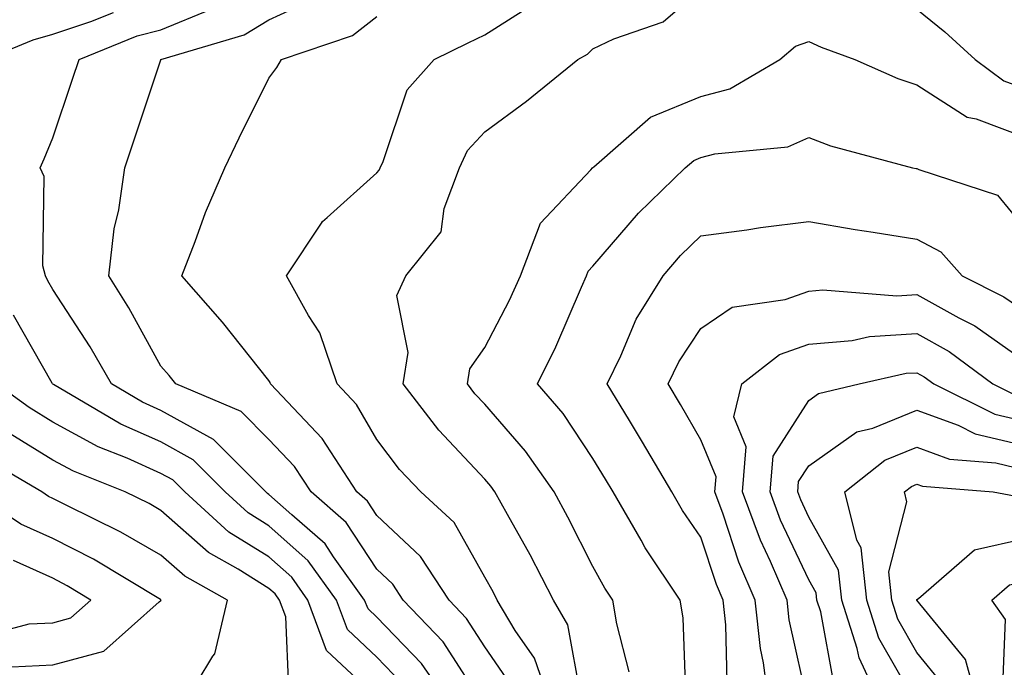
# Model space of a CAD drawing. Units: inches. Extents: x 1031843 to 1034483, y 7218698 to 7221338.
# Drawn here: x 1032495 to 1032586, y 7219666 to 7219726 of the extents above; entities that cross this region are included whole.
import ezdxf

# ---------------------------------------------------------------- set-up
doc = ezdxf.new("R2010")
doc.units = ezdxf.units.IN
doc.header["$MEASUREMENT"] = 0
doc.layers.add('Contour_10317218', color=7, linetype='Continuous', true_color=0xfe7e9f)

msp = doc.modelspace()

# ---------------------------------------------------------------- linework, layer by layer
at = {"layer": 'Contour_10317218'}
for points in [[(1032546.937, 7219663.033, 2986), (1032545.745, 7219669.615, 2986), (1032544.398, 7219671.92, 2986), (1032542.23, 7219676.1, 2986), (1032540.14, 7219679.83, 2986), (1032538.987, 7219681.92, 2986), (1032538.597, 7219682.467, 2986), (1032538.05, 7219683.111, 2986), (1032533.773, 7219687.643, 2986), (1032530.472, 7219691.92, 2986), (1032530.96, 7219694.83, 2986), (1032529.886, 7219700.084, 2986), (1032530.726, 7219701.92, 2986), (1032533.987, 7219705.983, 2986), (1032534.28, 7219708.151, 2986), (1032535.687, 7219711.92, 2986), (1032536.448, 7219713.522, 2986), (1032538.05, 7219715.24, 2986), (1032541.898, 7219718.072, 2986), (1032546.644, 7219721.92, 2986), (1032547.542, 7219722.428, 2986), (1032548.05, 7219722.916, 2986), (1032549.984, 7219723.854, 2986), (1032554.554, 7219725.416, 2986), (1032558.05, 7219728.443, 2986)], [(1032538.05, 7219662.057, 2989), (1032534.183, 7219668.053, 2989), (1032530.491, 7219671.92, 2989), (1032529.515, 7219673.385, 2989), (1032528.05, 7219674.772, 2989), (1032525.218, 7219679.088, 2989), (1032521.956, 7219681.92, 2989), (1032520.413, 7219684.283, 2989), (1032518.05, 7219686.783, 2989), (1032515.491, 7219689.361, 2989), (1032509.437, 7219691.92, 2989), (1032508.812, 7219692.682, 2989), (1032508.05, 7219693.561, 2989), (1032505.081, 7219698.951, 2989), (1032503.226, 7219701.92, 2989), (1032503.714, 7219706.256, 2989), (1032504.144, 7219708.014, 2989), (1032504.71, 7219711.92, 2989), (1032505.55, 7219714.42, 2989), (1032508.03, 7219721.901, 2989), (1032508.05, 7219721.92, 2989), (1032515.745, 7219724.225, 2989), (1032518.05, 7219725.592, 2989), (1032522.366, 7219727.604, 2989)], [(1032535.042, 7219661.92, 2990), (1032532.171, 7219666.041, 2990), (1032528.05, 7219670.338, 2990), (1032527.23, 7219671.1, 2990), (1032526.917, 7219671.92, 2990), (1032524.046, 7219675.924, 2990), (1032523.265, 7219677.135, 2990), (1032520.179, 7219679.791, 2990), (1032518.05, 7219681.686, 2990), (1032517.913, 7219681.783, 2990), (1032517.757, 7219681.92, 2990), (1032512.913, 7219686.783, 2990), (1032508.05, 7219689.459, 2990), (1032506.351, 7219690.221, 2990), (1032503.46, 7219691.92, 2990), (1032501.487, 7219695.358, 2990), (1032498.05, 7219700.651, 2990), (1032497.581, 7219701.451, 2990), (1032497.366, 7219701.92, 2990), (1032497.132, 7219702.838, 2990), (1032497.249, 7219711.119, 2990), (1032496.878, 7219711.92, 2990), (1032497.23, 7219712.74, 2990), (1032498.05, 7219714.693, 2990), (1032499.866, 7219720.104, 2990), (1032500.472, 7219721.92, 2990), (1032505.862, 7219724.108, 2990), (1032508.05, 7219724.693, 2990), (1032512.718, 7219726.588, 2990)], [(1032544.261, 7219661.92, 2987), (1032542.659, 7219666.529, 2987), (1032540.862, 7219669.108, 2987), (1032539.202, 7219671.92, 2987), (1032538.812, 7219672.682, 2987), (1032538.05, 7219674.049, 2987), (1032535.218, 7219679.088, 2987), (1032532.112, 7219681.92, 2987), (1032530.14, 7219684.01, 2987), (1032528.05, 7219686.783, 2987), (1032526.155, 7219690.026, 2987), (1032524.378, 7219691.92, 2987), (1032522.776, 7219696.647, 2987), (1032521.722, 7219698.248, 2987), (1032519.691, 7219701.92, 2987), (1032522.933, 7219706.803, 2987), (1032523.011, 7219706.959, 2987), (1032523.46, 7219707.33, 2987), (1032528.05, 7219711.451, 2987), (1032528.265, 7219711.705, 2987), (1032528.343, 7219711.92, 2987), (1032528.616, 7219712.486, 2987), (1032530.843, 7219719.127, 2987), (1032533.343, 7219721.92, 2987), (1032536.507, 7219723.463, 2987), (1032538.05, 7219724.205, 2987), (1032542.757, 7219727.213, 2987)], [(1032578.05, 7219726.588, 2986), (1032580.628, 7219724.498, 2986), (1032583.441, 7219721.92, 2986), (1032586.097, 7219719.967, 2986), (1032588.05, 7219719.244, 2986)], [(1032491.78, 7219721.92, 2991), (1032496.214, 7219723.756, 2991), (1032498.05, 7219724.264, 2991), (1032501.566, 7219725.436, 2991), (1032503.675, 7219726.295, 2991)], [(1032540.374, 7219664.244, 2988), (1032538.05, 7219667.604, 2988), (1032536.351, 7219670.221, 2988), (1032534.749, 7219671.92, 2988), (1032532.093, 7219675.963, 2988), (1032528.05, 7219679.752, 2988), (1032527.191, 7219681.061, 2988), (1032526.194, 7219681.92, 2988), (1032522.991, 7219686.861, 2988), (1032520.843, 7219689.127, 2988), (1032518.206, 7219691.92, 2988), (1032518.167, 7219692.037, 2988), (1032518.05, 7219692.233, 2988), (1032513.753, 7219697.623, 2988), (1032509.984, 7219701.92, 2988), (1032511.214, 7219705.084, 2988), (1032512.191, 7219707.779, 2988), (1032513.968, 7219711.92, 2988), (1032515.296, 7219714.674, 2988), (1032518.05, 7219720.201, 2988), (1032518.792, 7219721.178, 2988), (1032519.222, 7219721.92, 2988), (1032525.804, 7219724.166, 2988), (1032528.05, 7219725.904, 2988)], [(1032551.409, 7219665.279, 2985), (1032550.257, 7219669.713, 2985), (1032549.905, 7219671.92, 2985), (1032549.163, 7219673.033, 2985), (1032548.05, 7219675.026, 2985), (1032545.726, 7219679.596, 2985), (1032544.456, 7219681.92, 2985), (1032541.819, 7219685.69, 2985), (1032538.05, 7219690.045, 2985), (1032537.132, 7219691.002, 2985), (1032536.429, 7219691.92, 2985), (1032536.663, 7219693.307, 2985), (1032538.05, 7219695.279, 2985), (1032540.316, 7219699.654, 2985), (1032541.351, 7219701.92, 2985), (1032543.187, 7219706.783, 2985), (1032547.855, 7219711.725, 2985), (1032548.03, 7219711.92, 2985), (1032548.05, 7219711.92, 2985), (1032548.05, 7219711.94, 2985), (1032548.128, 7219711.998, 2985), (1032553.382, 7219716.588, 2985), (1032558.05, 7219718.502, 2985), (1032560.745, 7219719.225, 2985), (1032565.355, 7219721.92, 2985), (1032566.8, 7219723.17, 2985), (1032568.05, 7219723.6, 2985), (1032569.202, 7219723.072, 2985), (1032572.308, 7219721.92, 2985), (1032576.292, 7219720.162, 2985), (1032578.05, 7219719.576, 2985), (1032582.718, 7219716.588, 2985), (1032583.538, 7219716.432, 2985), (1032588.05, 7219714.752, 2985)], [(1032556.644, 7219663.326, 2984), (1032556.409, 7219670.279, 2984), (1032556.136, 7219671.92, 2984), (1032552.894, 7219676.764, 2984), (1032552.523, 7219677.447, 2984), (1032549.925, 7219681.92, 2984), (1032549.222, 7219683.092, 2984), (1032548.05, 7219685.026, 2984), (1032545.296, 7219689.166, 2984), (1032542.933, 7219691.92, 2984), (1032544.632, 7219695.338, 2984), (1032546.995, 7219700.865, 2984), (1032547.464, 7219701.92, 2984), (1032547.62, 7219702.35, 2984), (1032548.05, 7219702.799, 2984), (1032552.269, 7219707.701, 2984), (1032556.605, 7219711.92, 2984), (1032557.386, 7219712.584, 2984), (1032558.05, 7219712.858, 2984), (1032559.339, 7219713.209, 2984), (1032566.116, 7219713.854, 2984), (1032568.05, 7219714.713, 2984), (1032570.062, 7219713.932, 2984), (1032577.64, 7219711.92, 2984), (1032577.972, 7219711.842, 2984), (1032578.05, 7219711.842, 2984), (1032578.226, 7219711.744, 2984), (1032585.511, 7219709.381, 2984), (1032588.05, 7219706.295, 2984)], [(1032560.472, 7219664.342, 2983), (1032560.355, 7219669.615, 2983), (1032560.101, 7219671.92, 2983), (1032559.495, 7219673.365, 2983), (1032558.05, 7219677.74, 2983), (1032556.351, 7219680.221, 2983), (1032555.355, 7219681.92, 2983), (1032552.659, 7219686.529, 2983), (1032551.429, 7219688.541, 2983), (1032549.378, 7219691.92, 2983), (1032550.648, 7219694.518, 2983), (1032552.073, 7219697.897, 2983), (1032554.554, 7219701.92, 2983), (1032556.175, 7219703.795, 2983), (1032558.05, 7219705.611, 2983), (1032562.308, 7219706.178, 2983), (1032563.577, 7219706.393, 2983), (1032568.05, 7219706.959, 2983), (1032572.327, 7219706.197, 2983), (1032574.007, 7219705.963, 2983), (1032578.05, 7219705.299, 2983), (1032580.276, 7219704.147, 2983), (1032582.249, 7219701.92, 2983), (1032586.116, 7219699.986, 2983), (1032588.05, 7219698.639, 2983)], [(1032564.417, 7219661.92, 2982), (1032563.851, 7219666.119, 2982), (1032563.558, 7219667.428, 2982), (1032563.069, 7219671.92, 2982), (1032561.566, 7219675.436, 2982), (1032560.101, 7219679.869, 2982), (1032559.339, 7219681.92, 2982), (1032559.456, 7219683.326, 2982), (1032558.05, 7219686.744, 2982), (1032556.155, 7219690.026, 2982), (1032555.023, 7219691.92, 2982), (1032555.999, 7219693.971, 2982), (1032558.05, 7219697.037, 2982), (1032560.96, 7219699.01, 2982), (1032565.862, 7219699.733, 2982), (1032568.05, 7219700.494, 2982), (1032569.359, 7219700.611, 2982), (1032576.194, 7219700.065, 2982), (1032578.05, 7219700.182, 2982), (1032581.937, 7219698.033, 2982), (1032583.421, 7219697.291, 2982), (1032588.05, 7219694.029, 2982)], [(1032530.355, 7219664.225, 2991), (1032528.05, 7219666.627, 2991), (1032525.316, 7219669.186, 2991), (1032524.3, 7219671.92, 2991), (1032521.683, 7219675.553, 2991), (1032518.05, 7219678.795, 2991), (1032516.116, 7219679.986, 2991), (1032514.007, 7219681.92, 2991), (1032511.038, 7219684.908, 2991), (1032508.05, 7219686.549, 2991), (1032504.339, 7219688.209, 2991), (1032498.109, 7219691.861, 2991), (1032498.05, 7219691.901, 2991), (1032498.03, 7219691.901, 2991), (1032498.011, 7219691.92, 2991), (1032497.972, 7219691.998, 2991), (1032494.398, 7219698.268, 2991)], [(1032568.05, 7219661.94, 2981), (1032566.234, 7219670.104, 2981), (1032566.038, 7219671.92, 2981), (1032564.495, 7219675.475, 2981), (1032563.577, 7219677.447, 2981), (1032561.898, 7219681.92, 2981), (1032562.23, 7219686.1, 2981), (1032561.097, 7219688.873, 2981), (1032561.859, 7219691.92, 2981), (1032565.335, 7219694.635, 2981), (1032568.05, 7219695.592, 2981), (1032572.073, 7219695.943, 2981), (1032573.675, 7219696.295, 2981), (1032578.05, 7219696.568, 2981), (1032581.038, 7219694.908, 2981), (1032585.101, 7219691.92, 2981), (1032587.073, 7219690.943, 2981)], [(1032570.374, 7219664.244, 2980), (1032569.144, 7219670.826, 2980), (1032568.792, 7219671.92, 2980), (1032568.714, 7219672.584, 2980), (1032568.05, 7219673.776, 2980), (1032565.433, 7219679.303, 2980), (1032564.456, 7219681.92, 2980), (1032564.73, 7219685.24, 2980), (1032568.05, 7219690.397, 2980), (1032568.929, 7219691.041, 2980), (1032572.698, 7219691.92, 2980), (1032577.073, 7219692.897, 2980), (1032578.05, 7219692.955, 2980), (1032578.714, 7219692.584, 2980), (1032579.612, 7219691.92, 2980), (1032585.257, 7219689.127, 2980), (1032588.05, 7219688.463, 2980)], [(1032528.05, 7219662.916, 2992), (1032523.382, 7219667.252, 2992), (1032521.663, 7219671.92, 2992), (1032520.159, 7219674.029, 2992), (1032518.05, 7219675.904, 2992), (1032514.339, 7219678.209, 2992), (1032510.257, 7219681.92, 2992), (1032509.163, 7219683.033, 2992), (1032508.05, 7219683.639, 2992), (1032504.925, 7219685.045, 2992), (1032502.23, 7219686.1, 2992), (1032498.05, 7219688.385, 2992), (1032495.862, 7219689.733, 2992), (1032492.796, 7219691.92, 2992)], [(1032574.866, 7219661.92, 2979), (1032572.698, 7219666.568, 2979), (1032572.523, 7219667.447, 2979), (1032571.097, 7219671.92, 2979), (1032570.804, 7219674.674, 2979), (1032568.05, 7219679.596, 2979), (1032567.308, 7219681.178, 2979), (1032567.034, 7219681.92, 2979), (1032567.093, 7219682.877, 2979), (1032568.05, 7219684.342, 2979), (1032572.484, 7219687.486, 2979), (1032573.968, 7219687.838, 2979), (1032578.05, 7219689.479, 2979), (1032581.878, 7219688.092, 2979), (1032583.441, 7219687.311, 2979), (1032588.05, 7219686.217, 2979)], [(1032488.616, 7219661.354, 2993), (1032496.78, 7219660.651, 2993), (1032498.05, 7219660.611, 2993), (1032499.339, 7219660.631, 2993), (1032506.605, 7219660.475, 2993), (1032508.05, 7219660.494, 2993), (1032509.437, 7219660.533, 2993), (1032517.327, 7219661.197, 2993), (1032518.05, 7219661.236, 2993), (1032518.734, 7219661.236, 2993), (1032522.054, 7219661.92, 2993), (1032519.905, 7219663.776, 2993), (1032519.612, 7219670.358, 2993), (1032519.026, 7219671.92, 2993), (1032518.616, 7219672.486, 2993), (1032518.05, 7219672.994, 2993), (1032515.198, 7219674.772, 2993), (1032512.444, 7219676.315, 2993), (1032508.05, 7219680.221, 2993), (1032506.976, 7219680.846, 2993), (1032504.749, 7219681.92, 2993), (1032499.964, 7219683.834, 2993), (1032498.05, 7219684.869, 2993), (1032493.675, 7219687.545, 2993)], [(1032578.05, 7219662.252, 2978), (1032574.534, 7219668.404, 2978), (1032573.421, 7219671.92, 2978), (1032572.894, 7219676.764, 2978), (1032572.503, 7219677.467, 2978), (1032571.37, 7219681.92, 2978), (1032575.101, 7219684.869, 2978), (1032578.05, 7219686.061, 2978), (1032581.077, 7219684.947, 2978), (1032585.355, 7219684.615, 2978), (1032588.05, 7219683.971, 2978), (1032589.3, 7219683.17, 2978), (1032591.644, 7219681.92, 2978), (1032595.237, 7219679.108, 2978), (1032598.05, 7219677.799, 2978), (1032601.312, 7219675.182, 2978), (1032605.901, 7219674.068, 2978), (1032608.05, 7219673.17, 2978), (1032608.89, 7219672.76, 2978), (1032610.316, 7219671.92, 2978), (1032615.237, 7219669.108, 2978), (1032618.05, 7219666.979, 2978), (1032621.741, 7219665.611, 2978)], [(1032489.671, 7219663.541, 2994), (1032497.933, 7219662.037, 2994), (1032498.05, 7219662.037, 2994), (1032498.226, 7219662.096, 2994), (1032500.198, 7219661.92, 2994), (1032507.894, 7219661.764, 2994), (1032508.05, 7219661.764, 2994), (1032508.206, 7219661.764, 2994), (1032509.944, 7219661.92, 2994), (1032512.874, 7219666.744, 2994), (1032513.03, 7219666.94, 2994), (1032514.202, 7219671.92, 2994), (1032510.257, 7219674.127, 2994), (1032508.05, 7219676.08, 2994), (1032504.339, 7219678.209, 2994), (1032499.28, 7219680.69, 2994), (1032498.05, 7219681.315, 2994), (1032497.64, 7219681.51, 2994), (1032497.015, 7219681.92, 2994), (1032491.37, 7219685.24, 2994)], [(1032580.374, 7219664.244, 2977), (1032578.05, 7219667.076, 2977), (1032576.292, 7219670.162, 2977), (1032575.726, 7219671.92, 2977), (1032575.452, 7219674.518, 2977), (1032577.132, 7219681.002, 2977), (1032576.898, 7219681.92, 2977), (1032577.542, 7219682.428, 2977), (1032578.05, 7219682.643, 2977), (1032578.577, 7219682.447, 2977), (1032585.12, 7219681.92, 2977), (1032587.601, 7219681.471, 2977), (1032588.05, 7219681.568, 2977), (1032589.3, 7219680.67, 2977), (1032593.499, 7219677.369, 2977), (1032598.05, 7219675.279, 2977), (1032599.905, 7219673.776, 2977), (1032607.64, 7219671.92, 2977), (1032607.972, 7219671.842, 2977), (1032608.05, 7219671.842, 2977), (1032608.226, 7219671.744, 2977), (1032614.378, 7219668.248, 2977), (1032618.05, 7219665.455, 2977)], [(1032494.241, 7219665.729, 2995), (1032498.05, 7219665.924, 2995), (1032502.776, 7219667.193, 2995), (1032507.874, 7219671.744, 2995), (1032508.05, 7219671.881, 2995), (1032508.069, 7219671.901, 2995), (1032508.069, 7219671.92, 2995), (1032508.05, 7219671.92, 2995), (1032508.05, 7219671.94, 2995), (1032508.011, 7219671.959, 2995), (1032501.819, 7219675.69, 2995), (1032498.05, 7219677.623, 2995), (1032495.081, 7219678.951, 2995), (1032490.648, 7219681.92, 2995)], [(1032583.792, 7219661.92, 2976), (1032582.562, 7219666.432, 2976), (1032578.05, 7219671.901, 2976), (1032578.05, 7219671.92, 2976), (1032578.05, 7219671.959, 2976), (1032578.206, 7219672.076, 2976), (1032583.401, 7219676.568, 2976), (1032588.05, 7219677.604, 2976), (1032591.351, 7219675.221, 2976), (1032596.507, 7219673.463, 2976), (1032598.05, 7219672.76, 2976), (1032598.519, 7219672.389, 2976), (1032600.433, 7219671.92, 2976), (1032606.663, 7219670.533, 2976), (1032608.05, 7219670.611, 2976), (1032611.409, 7219668.561, 2976), (1032613.499, 7219667.369, 2976), (1032618.05, 7219663.912, 2976)], [(1032491.429, 7219668.541, 2996), (1032495.843, 7219669.713, 2996), (1032498.05, 7219669.811, 2996), (1032499.71, 7219670.26, 2996), (1032501.566, 7219671.92, 2996), (1032499.378, 7219673.248, 2996), (1032498.05, 7219673.932, 2996), (1032494.398, 7219675.572, 2996)], [(1032586.019, 7219663.951, 2975), (1032586.253, 7219670.123, 2975), (1032585.003, 7219671.92, 2975), (1032586.644, 7219673.326, 2975), (1032588.05, 7219673.639, 2975), (1032589.046, 7219672.916, 2975), (1032591.976, 7219671.92, 2975), (1032596.077, 7219669.947, 2975), (1032598.05, 7219670.416, 2975), (1032599.417, 7219670.553, 2975), (1032605.374, 7219669.244, 2975), (1032608.05, 7219669.381, 2975), (1032612.679, 7219666.549, 2975), (1032616.116, 7219663.854, 2975)]]:
    msp.add_polyline3d(points, dxfattribs=at)

doc.saveas('drawing.dxf')
